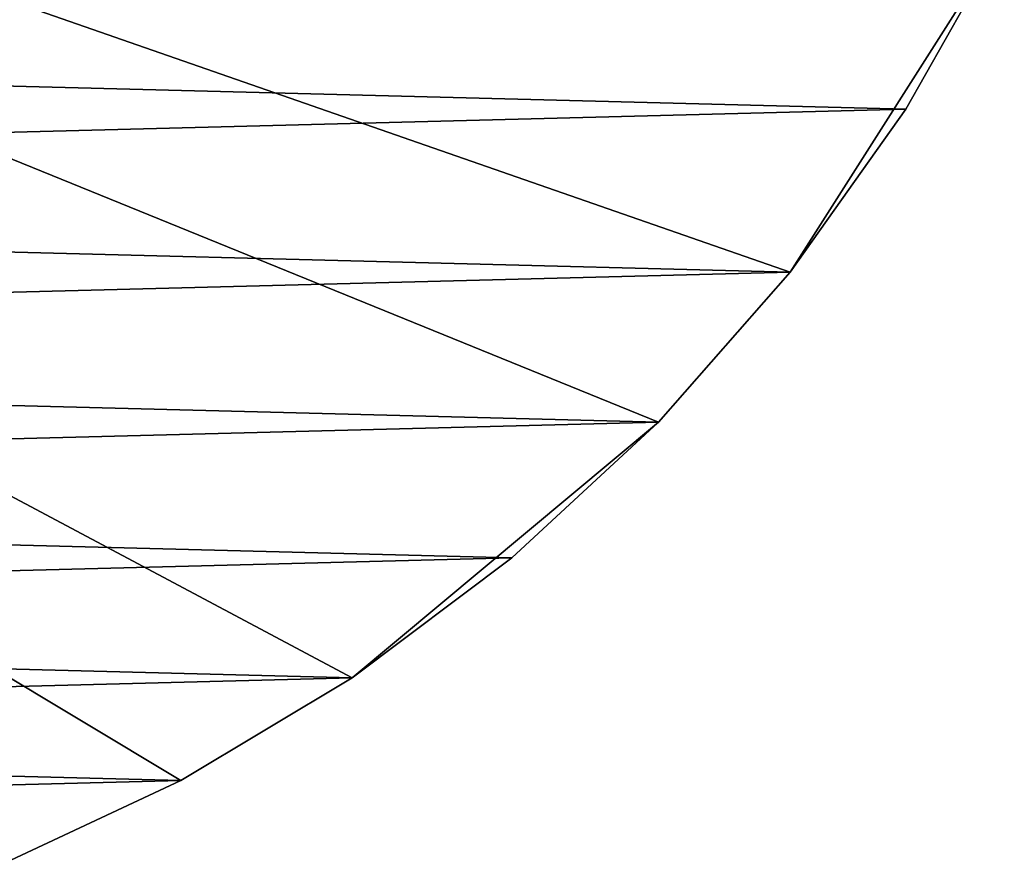
# Model space of a CAD drawing. Extents: x -135 to 135, y -176 to 35.
# Drawn here: x 111 to 125, y -25 to -13 of the extents above; entities that cross this region are included whole.
import ezdxf

# ---------------------------------------------------------------- set-up
doc = ezdxf.new("R2010")
doc.units = 0
doc.layers.add('L11', color=7, linetype='CONTINUOUS')
doc.layers.add('L5', color=7, linetype='CONTINUOUS')

msp = doc.modelspace()

# ---------------------------------------------------------------- linework, layer by layer
at = {"layer": 'L11', "color": 7}
for points in [[(115.3517, -22.81612), (112.9244, -24.27367), (72.5, 0)], [(72.5, 0), (112.9244, -24.27367), (110.36, -25.47391)], [(119.6942, -19.19346), (115.3517, -22.81612), (72.5, 0)], [(119.6942, -19.19346), (72.5, 0), (121.5633, -17.06676)], [(121.5633, -17.06676), (72.5, 0), (124.5984, -12.29508)], [(76.06716, -13.54507, 9), (124.5984, -12.29508, 9), (74.80129, -11.01248, 9)], [(76.06716, -13.54507, 9), (123.2038, -14.75915, 9), (124.5984, -12.29508, 9)], [(121.5633, -17.06676), (124.5984, -12.29508), (123.2038, -14.75915)], [(123.2038, -14.75915, 9), (123.2038, -14.75915), (124.5984, -12.29508)], [(123.2038, -14.75915, 9), (124.5984, -12.29508), (124.5984, -12.29508, 9)], [(77.58672, -15.93408, 9), (123.2038, -14.75915, 9), (76.06716, -13.54507, 9)], [(77.58672, -15.93408, 9), (121.5633, -17.06676, 9), (123.2038, -14.75915, 9)], [(121.5633, -17.06676, 9), (121.5633, -17.06676), (123.2038, -14.75915)], [(121.5633, -17.06676, 9), (123.2038, -14.75915), (123.2038, -14.75915, 9)], [(79.34387, -18.15418, 9), (121.5633, -17.06676, 9), (77.58672, -15.93408, 9)], [(79.34387, -18.15418, 9), (119.6942, -19.19346, 9), (121.5633, -17.06676, 9)], [(119.6942, -19.19346, 9), (119.6942, -19.19346), (121.5633, -17.06676)], [(119.6942, -19.19346, 9), (121.5633, -17.06676), (121.5633, -17.06676, 9)], [(81.31998, -20.18185, 9), (119.6942, -19.19346, 9), (79.34387, -18.15418, 9)], [(81.31998, -20.18185, 9), (117.6163, -21.11671, 9), (119.6942, -19.19346, 9)], [(117.6163, -21.11671), (115.3517, -22.81612), (119.6942, -19.19346)], [(117.6163, -21.11671, 9), (117.6163, -21.11671), (119.6942, -19.19346)], [(117.6163, -21.11671, 9), (119.6942, -19.19346), (119.6942, -19.19346, 9)], [(83.4941, -21.99558, 9), (117.6163, -21.11671, 9), (81.31998, -20.18185, 9)], [(83.4941, -21.99558, 9), (115.3517, -22.81612, 9), (117.6163, -21.11671, 9)], [(115.3517, -22.81612, 9), (115.3517, -22.81612), (117.6163, -21.11671)], [(115.3517, -22.81612, 9), (117.6163, -21.11671), (117.6163, -21.11671, 9)], [(85.8432, -23.57615, 9), (115.3517, -22.81612, 9), (83.4941, -21.99558, 9)], [(85.8432, -23.57615, 9), (112.9244, -24.27367, 9), (115.3517, -22.81612, 9)], [(112.9244, -24.27367, 9), (112.9244, -24.27367), (115.3517, -22.81612)], [(112.9244, -24.27367, 9), (115.3517, -22.81612), (115.3517, -22.81612, 9)], [(88.34235, -24.90681, 9), (112.9244, -24.27367, 9), (85.8432, -23.57615, 9)], [(88.34235, -24.90681, 9), (110.36, -25.47391, 9), (112.9244, -24.27367, 9)], [(110.36, -25.47391, 9), (110.36, -25.47391), (112.9244, -24.27367)], [(110.36, -25.47391, 9), (112.9244, -24.27367), (112.9244, -24.27367, 9)]]:
    msp.add_3dface(points, dxfattribs=at)
at = {"layer": 'L5', "color": 7}
for points in [[(96.73994, -14.64145, 9), (93.33074, -13.43581, 9), (114.846, 2.14372, 9)], [(114.846, 2.14372, 9), (114.9962, 0.3386, 9), (96.73994, -14.64145, 9)], [(96.73994, -14.64145, 9), (114.9962, 0.3386, 9), (114.9276, -1.471459, 9)], [(114.6415, -3.26006, 9), (96.73994, -14.64145, 9), (114.9276, -1.471459, 9)], [(114.1417, -5.001122, 9), (96.73994, -14.64145, 9), (114.6415, -3.26006, 9)], [(114.1417, -5.001122, 9), (112.534, -8.240138, 9), (96.73994, -14.64145, 9)], [(110.1978, -11.00027, 9), (96.73994, -14.64145, 9), (112.534, -8.240138, 9)]]:
    msp.add_3dface(points, dxfattribs=at)

doc.saveas('drawing.dxf')
